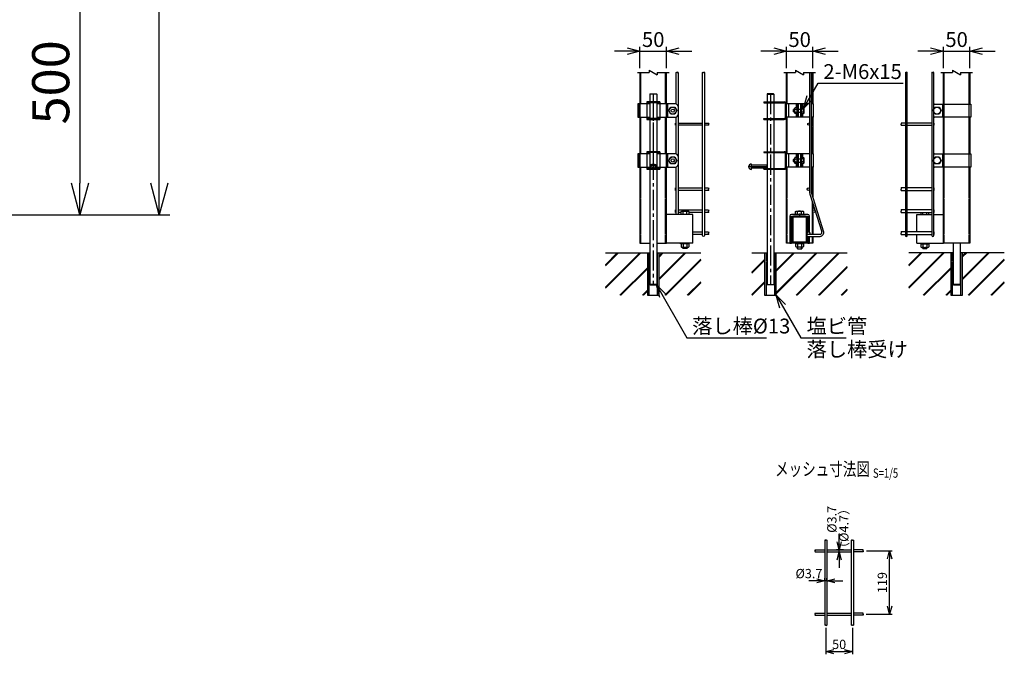
# Model space of a CAD drawing. Units: millimetres. Extents: x 438 to 6594, y 232 to 4946.
# Drawn here: x 4525 to 6384, y 232 to 1430 of the extents above; entities that cross this region are included whole.
import ezdxf
from ezdxf.enums import TextEntityAlignment as Align

# ---------------------------------------------------------------- set-up
doc = ezdxf.new("R2010")
doc.units = ezdxf.units.MM
doc.header["$LTSCALE"] = 0.2
doc.linetypes.add('CENTER2', pattern=[28.575, 19.05, -3.175, 3.175, -3.175])
doc.linetypes.add('DASHED2', pattern=[9.525, 6.35, -3.175])
for name, color, linetype in [('CENTER', 6, 'CENTER2'), ('DASH', 30, 'DASHED2'), ('L', 7, 'Continuous'), ('M', 82, 'Continuous'), ('TEXT', 150, 'Continuous')]:
    doc.layers.add(name, color=color, linetype=linetype)
doc.styles.add('NCE', font='romans.shx', dxfattribs={"width": 0.8, "bigfont": 'extfont.shx'})
doc.styles.get("Standard").update_dxf_attribs({"font": 'romans.shx', "width": 0.8, "bigfont": 'extfont.shx'})
doc.dimstyles.new('NCE_20', dxfattribs={"dimscale": 20, "dimtxt": 3.5, "dimasz": 3, "dimexe": 1, "dimexo": 1, "dimgap": 1, "dimtad": 1, "dimdsep": 46, "dimtxsty": 'NCE', "dimblk": 'OPEN30', "dimcen": 0, "dimclrd": 7, "dimclre": 7, "dimclrt": 256, "dimaunit": 1, "dimadec": 1, "dimazin": 0, "dimtfac": 1, "dimtix": 1, "dimtmove": 2, "dimatfit": 2, "dimldrblk": 'OPEN30', "dimfxl": 0, "dimtolj": 1, "dimtzin": 0, "dimarcsym": 0})
doc.dimstyles.new('NCE_5', dxfattribs={"dimscale": 5, "dimtxt": 3.5, "dimasz": 3, "dimexe": 1, "dimexo": 1, "dimgap": 1, "dimtad": 1, "dimdsep": 46, "dimtxsty": 'NCE', "dimblk": 'OPEN30', "dimcen": 0, "dimclrd": 7, "dimclre": 7, "dimclrt": 256, "dimaunit": 1, "dimadec": 1, "dimazin": 0, "dimtfac": 1, "dimtix": 1, "dimtmove": 2, "dimatfit": 2, "dimldrblk": 'OPEN30', "dimfxl": 0, "dimtolj": 1, "dimtzin": 0, "dimarcsym": 0})
doc.dimstyles.new('NCE_8', dxfattribs={"dimscale": 8, "dimtxt": 3.5, "dimasz": 3, "dimexe": 1, "dimexo": 1, "dimgap": 1, "dimtad": 1, "dimdsep": 46, "dimtxsty": 'NCE', "dimblk": 'OPEN30', "dimcen": 0, "dimclrd": 7, "dimclre": 7, "dimclrt": 256, "dimaunit": 1, "dimadec": 1, "dimazin": 0, "dimtfac": 1, "dimtix": 1, "dimtmove": 2, "dimatfit": 2, "dimldrblk": 'OPEN30', "dimfxl": 0, "dimtolj": 1, "dimtzin": 0, "dimarcsym": 0})

# ---------------------------------------------------------------- blocks, each defined once
blk = doc.blocks.new('Title & Scale')
at = {"layer": 'TEXT', "width": 0.75}
blk.add_attdef('図面名', text='', height=5, dxfattribs=at).set_placement((0, 0), align=Align.BOTTOM_RIGHT)
blk.add_attdef('縮尺', text='', height=3.5, dxfattribs=at).set_placement((0, -0.3), align=Align.BOTTOM_LEFT)
blk = doc.blocks.new('_OPEN30')
at = {"color": 0, "linetype": 'ByBlock'}
for p, q in [((-1, 0.268), (0, 0)), ((0, 0), (-1, -0.268)), ((0, 0), (-1, 0))]:
    blk.add_line(p, q, dxfattribs=at)
blk = doc.blocks.new('*D32')
at = {"layer": 'TEXT', "color": 7, "lineweight": -2}
for p, q in [((4308.8, 1561.3), (4658.8, 1561.3)), ((4638.8, 1501.3), (4638.8, 1121.3)), ((4108.8, 1061.3), (4658.8, 1061.3))]:
    blk.add_line(p, q, dxfattribs=at)
at = {"layer": 'TEXT', "color": 7, "lineweight": -2, "xscale": 60, "yscale": 60, "zscale": 60}
for p, rotation in [((4638.8, 1561.3), 90), ((4638.8, 1061.3), 270)]:
    blk.add_blockref('_OPEN30', p, dxfattribs=dict(at, rotation=rotation))
at = {"layer": 'TEXT', "insert": (4583.8, 1311.3), "char_height": 70, "attachment_point": 5, "rotation": 90, "style": 'NCE'}
blk.add_mtext('\\A1;500', dxfattribs=at)
blk = doc.blocks.new('*D33')
at = {"layer": 'TEXT', "color": 7, "lineweight": -2}
for p, q in [((4108.8, 3561.3), (4808.8, 3561.3)), ((4788.8, 1121.3), (4788.8, 3501.3)), ((4108.8, 1061.3), (4808.8, 1061.3))]:
    blk.add_line(p, q, dxfattribs=at)
at = {"layer": 'TEXT', "color": 7, "lineweight": -2, "xscale": 60, "yscale": 60, "zscale": 60}
for p, rotation in [((4788.8, 3561.3), 90), ((4788.8, 1061.3), 270)]:
    blk.add_blockref('_OPEN30', p, dxfattribs=dict(at, rotation=rotation))
at = {"layer": 'TEXT', "insert": (4733.8, 2311.3), "char_height": 70, "attachment_point": 5, "rotation": 90, "style": 'NCE'}
blk.add_mtext('\\A1;2500', dxfattribs=at)
blk = doc.blocks.new('ナットM6')
at = {"layer": 'M'}
for p, q in [((0, 7), (0.8, 7)), ((0, 7), (0, -7)), ((0.8, 7), (0.8, -7)), ((5.4, 2.8), (1, 2.8)), ((1.2, 5.5), (5.4, 5.5)), ((6, -4.3), (6, 4.3)), ((0, -7), (0.8, -7)), ((5.4, -2.8), (1, -2.8)), ((1.2, -5.5), (5.4, -5.5))]:
    blk.add_line(p, q, dxfattribs=at)
for centre, radius, start, end in [((-6, 4.5), 7.26, 346.3756, 20.3771), ((-6.3, 0), 7.89, 339.5141, 20.4859), ((4.1, 4.1), 1.88, 4.3718, 47.3401), ((4.1, 4.1), 1.88, 312.6599, 355.6282), ((-0.7, 0), 6.65, 0.7487, 24.5305), ((-6, -4.5), 7.26, 339.6229, 13.6244), ((-0.7, 0), 6.65, 335.4695, 359.2513), ((4.1, -4.1), 1.88, 4.3718, 47.3401), ((4.1, -4.1), 1.88, 312.6599, 355.6282)]:
    blk.add_arc(centre, radius, start, end, dxfattribs=at)
blk = doc.blocks.new('Break')
for p, q in [((-1.44, -2.5), (1.44, 2.5)), ((0, 2.5), (1.44, 2.5)), ((-1.44, -2.5), (0, -2.5))]:
    blk.add_line(p, q)
blk = doc.blocks.new('*D42')
at = {"layer": 'TEXT', "color": 7, "lineweight": -2}
for p, q in [((5696.1, 1338.1), (5696.1, 1378.1)), ((5746.1, 1338.1), (5746.1, 1378.1)), ((5672.1, 1370.1), (5648.1, 1370.1)), ((5696.1, 1370.1), (5746.1, 1370.1)), ((5770.1, 1370.1), (5794.1, 1370.1))]:
    blk.add_line(p, q, dxfattribs=at)
at = {"layer": 'TEXT', "color": 7, "lineweight": -2, "xscale": 24, "yscale": 24, "zscale": 24}
blk.add_blockref('_OPEN30', (5696.1, 1370.1), dxfattribs=at)
at = {"layer": 'TEXT', "color": 7, "lineweight": -2, "xscale": 24, "yscale": 24, "zscale": 24, "rotation": 180}
blk.add_blockref('_OPEN30', (5746.1, 1370.1), dxfattribs=at)
at = {"layer": 'TEXT', "insert": (5721.1, 1392.1), "char_height": 28, "attachment_point": 5, "style": 'NCE'}
blk.add_mtext('\\A1;50', dxfattribs=at)
blk = doc.blocks.new('*D43')
at = {"layer": 'TEXT', "color": 7, "lineweight": -2}
for p, q in [((5972.5, 1338.1), (5972.5, 1378.1)), ((6022.5, 1338.1), (6022.5, 1378.1)), ((5948.5, 1370.1), (5924.5, 1370.1)), ((5972.5, 1370.1), (6022.5, 1370.1)), ((6046.5, 1370.1), (6070.5, 1370.1))]:
    blk.add_line(p, q, dxfattribs=at)
at = {"layer": 'TEXT', "color": 7, "lineweight": -2, "xscale": 24, "yscale": 24, "zscale": 24}
blk.add_blockref('_OPEN30', (5972.5, 1370.1), dxfattribs=at)
at = {"layer": 'TEXT', "color": 7, "lineweight": -2, "xscale": 24, "yscale": 24, "zscale": 24, "rotation": 180}
blk.add_blockref('_OPEN30', (6022.5, 1370.1), dxfattribs=at)
at = {"layer": 'TEXT', "insert": (5997.5, 1392.1), "char_height": 28, "attachment_point": 5, "style": 'NCE'}
blk.add_mtext('\\A1;50', dxfattribs=at)
blk = doc.blocks.new('*D44')
at = {"layer": 'TEXT', "color": 7, "lineweight": -2}
for p, q in [((6268.8, 1338.1), (6268.8, 1378.1)), ((6318.8, 1338.1), (6318.8, 1378.1)), ((6244.8, 1370.1), (6220.8, 1370.1)), ((6268.8, 1370.1), (6318.8, 1370.1)), ((6342.8, 1370.1), (6366.8, 1370.1))]:
    blk.add_line(p, q, dxfattribs=at)
at = {"layer": 'TEXT', "color": 7, "lineweight": -2, "xscale": 24, "yscale": 24, "zscale": 24}
blk.add_blockref('_OPEN30', (6268.8, 1370.1), dxfattribs=at)
at = {"layer": 'TEXT', "color": 7, "lineweight": -2, "xscale": 24, "yscale": 24, "zscale": 24, "rotation": 180}
blk.add_blockref('_OPEN30', (6318.8, 1370.1), dxfattribs=at)
at = {"layer": 'TEXT', "insert": (6293.8, 1392.1), "char_height": 28, "attachment_point": 5, "style": 'NCE'}
blk.add_mtext('\\A1;50', dxfattribs=at)
blk = doc.blocks.new('Break_Pipe')
blk.add_lwpolyline([(-0.5, 0, -0.388235), (0, 0)], format="xyb")
for centre, start, end in [((0.25, -0.27), 47.5641, 132.4359), ((0.25, 0.27), 227.5641, 312.4359)]:
    blk.add_arc(centre, 0.37, start, end)
blk = doc.blocks.new('*D45')
at = {"layer": 'TEXT', "color": 7, "lineweight": -2}
for p, q in [((6123.6, 427.1), (6172.2, 427.1)), ((6167.2, 322.7), (6167.2, 412.1)), ((6123.2, 307.7), (6172.2, 307.7))]:
    blk.add_line(p, q, dxfattribs=at)
at = {"layer": 'TEXT', "color": 7, "lineweight": -2, "xscale": 15, "yscale": 15, "zscale": 15}
for p, rotation in [((6167.2, 427.1), 90), ((6167.2, 307.7), 270)]:
    blk.add_blockref('_OPEN30', p, dxfattribs=dict(at, rotation=rotation))
at = {"layer": 'TEXT', "insert": (6153.5, 367.4), "char_height": 17.5, "attachment_point": 5, "rotation": 90, "style": 'NCE'}
blk.add_mtext('\\A1;119', dxfattribs=at)
blk = doc.blocks.new('*D46')
at = {"layer": 'TEXT', "color": 7, "lineweight": -2}
for p, q in [((6045.1, 370.7), (6045.1, 375.7)), ((6049.1, 370.7), (6049.1, 375.7)), ((6030.1, 370.7), (6015.1, 370.7)), ((6049.1, 370.7), (6045.1, 370.7)), ((6064.1, 370.7), (6079.1, 370.7))]:
    blk.add_line(p, q, dxfattribs=at)
at = {"layer": 'TEXT', "color": 7, "lineweight": -2, "xscale": 15, "yscale": 15, "zscale": 15}
blk.add_blockref('_OPEN30', (6045.1, 370.7), dxfattribs=at)
at = {"layer": 'TEXT', "color": 7, "lineweight": -2, "xscale": 15, "yscale": 15, "zscale": 15, "rotation": 180}
blk.add_blockref('_OPEN30', (6049.1, 370.7), dxfattribs=at)
at = {"layer": 'TEXT', "insert": (6015.1, 384.4), "char_height": 17.5, "attachment_point": 5, "style": 'NCE'}
blk.add_mtext('\\A1;%%C3.7', dxfattribs=at)
blk = doc.blocks.new('*D47')
at = {"layer": 'TEXT', "color": 7, "lineweight": -2}
for p, q in [((6072.1, 444.1), (6072.1, 459.1)), ((6080.3, 429.1), (6067.1, 429.1)), ((6072.1, 425.1), (6072.1, 429.1)), ((6072.1, 410.1), (6072.1, 395.1))]:
    blk.add_line(p, q, dxfattribs=at)
at = {"layer": 'TEXT', "color": 7, "lineweight": -2, "xscale": 15, "yscale": 15, "zscale": 15}
for p, rotation in [((6072.1, 429.1), 270), ((6072.1, 425.1), 90)]:
    blk.add_blockref('_OPEN30', p, dxfattribs=dict(at, rotation=rotation))
at = {"layer": 'TEXT', "insert": (6058.3, 486.7), "char_height": 17.5, "attachment_point": 5, "rotation": 90, "style": 'NCE'}
blk.add_mtext('\\A1;%%C3.7', dxfattribs=at)
blk = doc.blocks.new('*D48')
at = {"layer": 'TEXT', "color": 7, "lineweight": -2}
for p, q in [((6047.1, 282.2), (6047.1, 232.1)), ((6097.1, 282.2), (6097.1, 232.1)), ((6062.1, 237.1), (6082.1, 237.1))]:
    blk.add_line(p, q, dxfattribs=at)
at = {"layer": 'TEXT', "color": 7, "lineweight": -2, "xscale": 15, "yscale": 15, "zscale": 15, "rotation": 180}
blk.add_blockref('_OPEN30', (6047.1, 237.1), dxfattribs=at)
at = {"layer": 'TEXT', "color": 7, "lineweight": -2, "xscale": 15, "yscale": 15, "zscale": 15}
blk.add_blockref('_OPEN30', (6097.1, 237.1), dxfattribs=at)
at = {"layer": 'TEXT', "insert": (6072.1, 250.8), "char_height": 17.5, "attachment_point": 5, "style": 'NCE'}
blk.add_mtext('\\A1;50', dxfattribs=at)

msp = doc.modelspace()

# ---------------------------------------------------------------- hatches: boundary and pattern name
h = msp.add_hatch()
h.set_pattern_fill('JIS_RC_30', color=256, style=0)
h.set_pattern_definition([(45, (4359.012, -2510.966), (-21.2132, 21.2132), []), (45, (4360.012, -2510.966), (-21.2132, 21.2132), []), (45, (4361.012, -2510.966), (-21.2132, 21.2132), [])])
h.paths.add_polyline_path([(5811.136, 989.494), (5732.469, 989.488), (5732.119, 909.494), (5811.136, 909.494)])
h.paths.add_polyline_path([(5710.119, 989.494), (5631.102, 989.488), (5631.102, 909.494), (5710.119, 909.494)])
h = msp.add_hatch()
h.set_pattern_fill('JIS_RC_30', color=256, style=0)
h.set_pattern_definition([(45, (4635.368, -2524.9), (-21.2132, 21.2132), []), (45, (4636.368, -2524.9), (-21.2132, 21.2132), []), (45, (4637.368, -2524.9), (-21.2132, 21.2132), [])])
h.paths.add_polyline_path([(5953.458, 989.488), (5953.458, 929.988), (5953.458, 909.488), (5931.458, 909.488), (5931.458, 929.988), (5931.458, 959.496), (5931.458, 989.488), (5907.458, 989.488), (5907.458, 909.488), (6087.493, 909.488), (6087.493, 989.488)])
h = msp.add_hatch()
h.set_pattern_fill('JIS_RC_30', color=256, style=0)
h.set_pattern_definition([(45, (4931.725, -2510.96), (-21.2132, 21.2132), []), (45, (4932.725, -2510.96), (-21.2132, 21.2132), []), (45, (4933.725, -2510.96), (-21.2132, 21.2132), [])])
h.paths.add_polyline_path([(6383.85, 989.499), (6305.182, 989.494), (6304.832, 909.499), (6383.85, 909.499)])
h.paths.add_polyline_path([(6282.832, 989.499), (6203.815, 989.494), (6203.815, 909.499), (6282.832, 909.499)])

# ---------------------------------------------------------------- linework, layer by layer
at = {"layer": 'CENTER', "ltscale": 10}
for p, q in [((5721.119, 1289.488), (5721.119, 1180.869)), ((5942.458, 1289.488), (5942.458, 929.488)), ((5721.119, 1279.938), (5721.119, 929.488)), ((5721.119, 1275.323), (5721.119, 1240.856)), ((5721.119, 1181.323), (5721.119, 1146.856)), ((5935.958, 1152.125), (5900.458, 1152.125)), ((5997.476, 1064.038), (5997.476, 1056.838))]:
    msp.add_line(p, q, dxfattribs=at)
at = {"layer": 'DASH'}
for p, q in [((5697.719, 1270.488), (5697.719, 1330.11)), ((5744.519, 1270.488), (5744.519, 1330.11)), ((5974.076, 1270.488), (5974.076, 1330.11)), ((6020.876, 1330.11), (6020.876, 1270.488)), ((6270.432, 1008.038), (6270.432, 1330.11)), ((6317.232, 1008.038), (6317.232, 1330.11)), ((5713.119, 1272.888), (5713.119, 1274.488)), ((5729.119, 1272.888), (5729.119, 1274.488)), ((5747.969, 1270.488), (5747.969, 1245.488)), ((5934.457, 1272.888), (5934.457, 1274.488)), ((5950.457, 1272.888), (5950.457, 1274.488)), ((5697.719, 1176.488), (5697.719, 1245.488)), ((5744.519, 1176.488), (5744.519, 1245.488)), ((5974.076, 1176.488), (5974.076, 1245.488)), ((6020.876, 1245.488), (6020.876, 1176.488)), ((5713.119, 1241.488), (5713.119, 1243.088)), ((5729.119, 1241.488), (5729.119, 1243.088)), ((5934.457, 1243.088), (5934.457, 1241.488)), ((5950.457, 1243.088), (5950.457, 1241.488)), ((5713.119, 1178.888), (5713.119, 1180.488)), ((5729.119, 1178.888), (5729.119, 1180.488)), ((5747.969, 1176.488), (5747.969, 1151.488)), ((5934.457, 1178.888), (5934.457, 1180.488)), ((5950.457, 1178.888), (5950.457, 1180.488)), ((5697.719, 1008.038), (5697.719, 1151.488)), ((5713.119, 1147.488), (5713.119, 1149.088)), ((5729.119, 1147.488), (5729.119, 1149.088)), ((5744.519, 1008.038), (5744.519, 1151.488)), ((5934.457, 1149.088), (5934.457, 1147.488)), ((5950.457, 1149.088), (5950.457, 1147.488)), ((5974.076, 1008.038), (5974.076, 1151.488)), ((6020.876, 1151.488), (6020.876, 1099.503)), ((6020.876, 1087.225), (6020.876, 1024.458)), ((6020.876, 1020.758), (6020.876, 1008.038)), ((5712.919, 989.494), (5712.919, 909.494)), ((5729.319, 909.494), (5729.319, 989.494)), ((5934.258, 989.488), (5934.258, 909.488)), ((5950.658, 909.488), (5950.658, 989.488)), ((6285.632, 989.488), (6285.632, 909.488)), ((6302.032, 909.488), (6302.032, 989.488))]:
    msp.add_line(p, q, dxfattribs=at)
at = {"layer": 'DASH', "linetype": 'ByBlock'}
for p, q in [((5718.119, 1241.488), (5718.119, 1243.088)), ((5724.119, 1241.488), (5724.119, 1243.088)), ((5718.119, 1178.888), (5718.119, 1180.488)), ((5724.119, 1178.888), (5724.119, 1180.488))]:
    msp.add_line(p, q, dxfattribs=at)
at = {"layer": 'DASH'}
msp.add_circle((5721.119, 1152.488), 3, dxfattribs=at)
at = {"layer": 'L'}
for p, q in [((5691.119, 1330.11), (5713.619, 1330.11)), ((5728.619, 1330.11), (5751.119, 1330.11)), ((5967.476, 1330.11), (5989.976, 1330.11)), ((6004.976, 1330.11), (6027.476, 1330.11)), ((6263.832, 1330.11), (6286.332, 1330.11)), ((6301.332, 1330.11), (6323.832, 1330.11))]:
    msp.add_line(p, q, dxfattribs=at)
for points in [[(6047.072, 447.234), (6046.022, 447.792), (6045.072, 447.292), (6046.022, 446.792), (6048.172, 447.792), (6049.072, 447.292)], [(6097.072, 447.196), (6096.022, 447.792), (6095.072, 447.292), (6096.022, 446.792), (6098.172, 447.792), (6099.072, 447.292)], [(6026.922, 427.292), (6026.422, 428.192), (6026.922, 429.142), (6027.422, 428.192), (6026.422, 426.092), (6026.922, 425.142)], [(6117.139, 427.142), (6117.722, 428.192), (6117.222, 429.142), (6116.722, 428.192), (6117.722, 426.092), (6117.222, 425.142)], [(6027.008, 307.742), (6026.422, 308.792), (6026.922, 309.742), (6027.422, 308.792), (6026.422, 306.692), (6026.922, 305.742)], [(6117.137, 307.742), (6117.722, 308.792), (6117.222, 309.742), (6116.722, 308.792), (6117.722, 306.692), (6117.222, 305.742)], [(6047.072, 287.189), (6046.022, 286.592), (6045.072, 287.092), (6046.022, 287.592), (6048.172, 286.592), (6049.072, 287.092)], [(6097.072, 287.187), (6096.022, 286.592), (6095.072, 287.092), (6096.022, 287.592), (6098.172, 286.592), (6099.072, 287.092)]]:
    msp.add_spline(points, degree=3, dxfattribs=at)
at = {"layer": 'M'}
for p, q in [((5696.119, 1330.11), (5696.119, 1008.038)), ((5746.119, 1008.038), (5746.119, 1330.11)), ((5972.476, 1008.038), (5972.476, 1330.11)), ((6016.376, 1330.11), (6016.376, 1102.605)), ((6020.076, 1102.605), (6020.076, 1330.11)), ((6022.476, 1330.11), (6022.476, 1270.488)), ((6268.832, 1270.483), (6268.832, 1330.11)), ((6318.832, 1330.11), (6318.832, 1270.483)), ((5715.119, 1289.488), (5714.619, 1288.988)), ((5714.619, 1288.988), (5714.619, 1274.488)), ((5727.619, 1288.988), (5714.619, 1288.988)), ((5715.119, 1289.488), (5727.119, 1289.488)), ((5727.119, 1289.488), (5727.619, 1288.988)), ((5727.619, 1288.988), (5727.619, 1274.488)), ((5936.458, 1289.488), (5935.958, 1288.988)), ((5935.958, 1288.988), (5935.958, 1274.488)), ((5935.958, 1288.988), (5948.958, 1288.988)), ((5948.458, 1289.488), (5936.458, 1289.488)), ((5948.458, 1289.488), (5936.458, 1289.488)), ((5948.958, 1288.988), (5948.458, 1289.488)), ((5948.958, 1288.988), (5948.958, 1274.488)), ((5714.619, 1270.488), (5692.27, 1270.488)), ((5692.27, 1270.488), (5692.27, 1245.488)), ((5694.269, 1270.488), (5694.269, 1245.488)), ((5708.869, 1274.488), (5708.869, 1241.488)), ((5733.369, 1272.888), (5709.119, 1272.888)), ((5714.619, 1272.888), (5714.619, 1243.088)), ((5724.954, 1274.488), (5716.954, 1274.488)), ((5727.619, 1272.888), (5727.619, 1243.088)), ((5762.969, 1270.488), (5727.619, 1270.488)), ((5733.369, 1274.488), (5733.369, 1241.488)), ((5747.969, 1270.488), (5747.969, 1245.488)), ((5767.969, 1265.488), (5767.969, 1250.488)), ((5930.207, 1274.488), (5930.207, 1272.888)), ((5930.207, 1274.488), (5968.476, 1274.488)), ((5930.207, 1272.888), (5968.476, 1272.888)), ((5935.958, 1272.888), (5935.958, 1243.088)), ((5948.958, 1272.888), (5948.958, 1243.088)), ((5970.876, 1245.488), (5970.876, 1270.488)), ((6016.376, 1270.488), (5970.976, 1270.488)), ((5976.476, 1270.488), (5976.476, 1245.488)), ((5991.526, 1263.513), (5991.526, 1270.488)), ((5993.926, 1245.488), (5993.926, 1270.488)), ((5993.926, 1264.488), (5993.926, 1251.888)), ((5995.526, 1245.488), (5995.526, 1270.488)), ((5999.526, 1245.488), (5999.526, 1270.488)), ((6001.126, 1245.488), (6001.126, 1270.488)), ((6003.526, 1263.738), (6003.526, 1270.488)), ((6023.976, 1270.488), (6020.076, 1270.488)), ((6023.976, 1245.488), (6023.976, 1270.488)), ((6251.982, 1270.483), (6320.932, 1270.483)), ((6266.98, 1270.483), (6266.98, 1245.483)), ((6266.98, 1270.483), (6266.98, 1245.483)), ((6266.98, 1270.483), (6266.98, 1245.483)), ((6268.832, 1176.483), (6268.832, 1270.483)), ((6320.932, 1270.483), (6320.932, 1245.483)), ((5692.27, 1245.488), (5714.619, 1245.488)), ((5727.619, 1245.488), (5762.969, 1245.488)), ((6016.376, 1245.488), (5970.976, 1245.488)), ((5987.126, 1260.988), (5986.126, 1259.988)), ((5986.126, 1255.988), (5986.126, 1259.988)), ((5987.126, 1254.988), (5986.126, 1255.988)), ((5987.926, 1260.488), (5986.626, 1260.488)), ((5987.926, 1255.488), (5986.626, 1255.488)), ((5987.926, 1260.988), (5987.126, 1260.988)), ((5987.126, 1254.988), (5987.126, 1260.988)), ((5987.926, 1254.988), (5987.126, 1254.988)), ((5991.526, 1245.488), (5991.526, 1252.463)), ((5995.526, 1260.788), (5999.526, 1260.788)), ((5995.526, 1254.788), (5999.526, 1254.788)), ((6004.635, 1260.863), (6001.126, 1260.863)), ((6004.635, 1255.113), (6001.126, 1255.113)), ((6003.526, 1245.488), (6003.526, 1252.238)), ((6023.976, 1245.488), (6020.076, 1245.488)), ((6022.476, 1245.488), (6022.476, 1176.488)), ((6320.932, 1245.483), (6251.982, 1245.483)), ((6318.832, 1245.483), (6318.832, 1176.483)), ((5733.369, 1243.088), (5708.869, 1243.088)), ((5714.619, 1241.488), (5714.619, 1180.488)), ((5727.619, 1241.488), (5727.619, 1180.488)), ((5930.207, 1243.088), (5968.476, 1243.088)), ((5930.207, 1241.488), (5930.207, 1243.088)), ((5930.207, 1241.488), (5968.476, 1241.488)), ((5935.958, 1241.488), (5935.958, 1180.488)), ((5948.958, 1241.488), (5948.958, 1180.488)), ((5714.619, 1176.488), (5692.27, 1176.488)), ((5692.27, 1176.488), (5692.27, 1151.488)), ((5694.269, 1176.488), (5694.269, 1151.488)), ((5708.869, 1180.488), (5708.869, 1147.488)), ((5733.369, 1178.888), (5708.869, 1178.888)), ((5714.619, 1178.888), (5714.619, 1149.088)), ((5724.954, 1180.488), (5716.954, 1180.488)), ((5727.619, 1178.888), (5727.619, 1149.088)), ((5762.969, 1176.488), (5727.619, 1176.488)), ((5733.369, 1180.488), (5733.369, 1147.488)), ((5747.969, 1176.488), (5747.969, 1151.488)), ((5767.969, 1171.488), (5767.969, 1156.488)), ((5930.207, 1180.488), (5930.207, 1178.888)), ((5930.207, 1180.488), (5968.476, 1180.488)), ((5930.207, 1178.888), (5968.476, 1178.888)), ((5935.958, 1178.888), (5935.958, 1149.088)), ((5948.958, 1178.888), (5948.958, 1149.088)), ((5970.876, 1151.488), (5970.876, 1176.488)), ((6016.376, 1176.488), (5970.976, 1176.488)), ((5976.476, 1176.488), (5976.476, 1151.488)), ((5991.526, 1169.513), (5991.526, 1176.488)), ((5993.926, 1151.488), (5993.926, 1176.488)), ((5995.526, 1151.488), (5995.526, 1176.488)), ((5999.526, 1151.488), (5999.526, 1176.488)), ((6001.126, 1151.488), (6001.126, 1176.488)), ((6003.526, 1169.738), (6003.526, 1176.488)), ((6023.976, 1176.488), (6020.076, 1176.488)), ((6023.976, 1151.488), (6023.976, 1176.488)), ((6250.732, 1176.483), (6320.932, 1176.483)), ((6266.98, 1176.483), (6266.98, 1151.483)), ((6266.98, 1176.483), (6266.98, 1151.483)), ((6268.832, 1176.483), (6268.832, 1151.483)), ((6320.932, 1176.483), (6320.932, 1151.483)), ((5906.458, 1147.125), (5906.458, 1157.125)), ((5935.958, 1155.125), (5906.458, 1155.125)), ((5906.458, 1149.125), (5906.458, 1155.125)), ((5935.958, 1149.125), (5935.958, 1155.125)), ((5987.126, 1166.988), (5986.126, 1165.988)), ((5986.126, 1161.988), (5986.126, 1165.988)), ((5987.126, 1160.988), (5986.126, 1161.988)), ((5987.926, 1166.488), (5986.626, 1166.488)), ((5987.926, 1161.488), (5986.626, 1161.488)), ((5987.926, 1166.988), (5987.126, 1166.988)), ((5987.126, 1160.988), (5987.126, 1166.988)), ((5987.926, 1160.988), (5987.126, 1160.988)), ((5991.526, 1151.488), (5991.526, 1158.463)), ((5993.926, 1170.488), (5993.926, 1157.888)), ((5995.526, 1166.788), (5999.526, 1166.788)), ((5995.526, 1160.788), (5999.526, 1160.788)), ((6004.635, 1166.863), (6001.126, 1166.863)), ((6004.635, 1161.113), (6001.126, 1161.113)), ((6003.526, 1151.488), (6003.526, 1158.238)), ((5692.27, 1151.488), (5714.619, 1151.488)), ((5717.453, 1149.088), (5708.869, 1149.088)), ((5714.619, 1147.488), (5714.619, 929.988)), ((5733.369, 1149.088), (5724.785, 1149.088)), ((5727.619, 1151.488), (5762.969, 1151.488)), ((5727.619, 1147.488), (5727.619, 929.988)), ((5935.958, 1149.125), (5906.458, 1149.125)), ((5930.207, 1149.088), (5968.476, 1149.088)), ((5930.207, 1147.488), (5930.207, 1149.088)), ((5930.207, 1147.488), (5968.476, 1147.488)), ((5935.958, 1147.488), (5935.958, 929.988)), ((5948.958, 1147.488), (5948.958, 929.988)), ((6016.376, 1151.488), (5970.976, 1151.488)), ((6023.976, 1151.488), (6020.076, 1151.488)), ((6022.476, 1151.488), (6022.476, 1094.44)), ((6320.932, 1151.483), (6251.963, 1151.483)), ((6268.832, 1008.038), (6268.832, 1151.483)), ((6318.832, 1151.483), (6318.832, 1008.038)), ((6016.72, 1100.374), (6039.264, 1029.047)), ((6042.632, 1030.668), (6020.248, 1101.489)), ((6022.476, 1082.163), (6022.476, 1069.683)), ((5796.119, 1062.038), (5746.119, 1062.038)), ((5777.369, 1062.038), (5777.369, 1067.817)), ((5784.869, 1062.038), (5784.869, 1067.817)), ((5796.119, 1008.038), (5796.119, 1062.038)), ((5993.726, 1062.038), (5993.726, 1067.817)), ((6001.226, 1062.038), (6001.226, 1067.817)), ((6022.476, 1066.95), (6022.476, 1024.458)), ((6218.832, 1062.038), (6247.032, 1062.038)), ((6218.832, 1029.158), (6218.832, 1062.038)), ((6230.082, 1062.038), (6230.082, 1065.966)), ((6237.582, 1062.038), (6237.582, 1065.966)), ((6250.732, 1062.038), (6268.832, 1062.038)), ((5982.976, 1055.638), (5982.976, 1012.038)), ((5984.576, 1055.638), (5984.576, 1012.038)), ((6008.776, 1058.838), (5986.176, 1058.838)), ((6008.776, 1057.238), (5986.176, 1057.238)), ((6010.376, 1012.038), (6010.376, 1055.638)), ((6011.976, 1012.038), (6011.976, 1055.638)), ((6036.007, 1024.458), (6011.976, 1024.458)), ((6218.832, 1008.038), (6218.832, 1024.458)), ((5696.119, 1008.038), (5714.619, 1008.038)), ((5727.619, 1008.038), (5746.119, 1008.038)), ((5796.119, 1008.038), (5746.119, 1008.038)), ((5772.219, 1008.038), (5773.619, 1006.438)), ((5773.619, 1006.438), (5773.619, 1001.021)), ((5788.619, 1006.438), (5773.619, 1006.438)), ((5788.619, 1006.438), (5773.619, 1006.438)), ((5777.369, 1006.438), (5777.369, 1001.021)), ((5784.869, 1006.438), (5784.869, 1001.021)), ((5790.019, 1008.038), (5788.619, 1006.438)), ((5788.619, 1006.438), (5788.619, 1001.021)), ((5989.276, 1008.038), (5972.476, 1008.038)), ((5986.176, 1010.438), (6008.776, 1010.438)), ((5986.176, 1008.838), (6008.776, 1008.838)), ((5988.576, 1008.838), (5989.976, 1007.238)), ((5989.976, 1007.238), (5989.976, 1001.821)), ((5989.976, 1007.238), (6004.976, 1007.238)), ((5989.976, 1007.238), (6004.976, 1007.238)), ((5993.726, 1007.238), (5993.726, 1001.821)), ((6001.226, 1007.238), (6001.226, 1001.821)), ((6006.376, 1008.838), (6004.976, 1007.238)), ((6004.976, 1007.238), (6004.976, 1001.821)), ((6022.476, 1008.038), (6005.676, 1008.038)), ((6011.976, 1020.758), (6036.145, 1020.758)), ((6022.476, 1020.758), (6022.476, 1008.038)), ((6218.832, 1008.038), (6268.832, 1008.038)), ((6224.932, 1008.038), (6226.332, 1006.438)), ((6226.332, 1006.438), (6226.332, 1001.021)), ((6226.332, 1006.438), (6241.332, 1006.438)), ((6226.332, 1006.438), (6241.332, 1006.438)), ((6230.082, 1006.438), (6230.082, 1001.021)), ((6237.582, 1006.438), (6237.582, 1001.021)), ((6242.732, 1008.038), (6241.332, 1006.438)), ((6241.332, 1006.438), (6241.332, 1001.021)), ((6318.683, 1008.038), (6268.832, 1008.038)), ((6287.332, 1008.038), (6287.332, 929.983)), ((6300.332, 1008.038), (6300.332, 929.983)), ((5631.102, 989.488), (5714.619, 989.488)), ((5697.868, 989.488), (5712.919, 989.488)), ((5710.119, 989.494), (5710.119, 909.494)), ((5714.619, 989.488), (5714.619, 929.988)), ((5727.619, 989.488), (5811.136, 989.494)), ((5727.619, 989.488), (5727.619, 929.988)), ((5729.319, 989.488), (5735.619, 989.488)), ((5732.119, 909.494), (5732.119, 989.494)), ((5786.744, 999.938), (5775.494, 999.938)), ((5777.119, 999.938), (5777.119, 998.338)), ((5777.419, 998.038), (5777.119, 998.338)), ((5785.119, 998.338), (5777.119, 998.338)), ((5777.419, 998.038), (5777.419, 999.938)), ((5784.819, 998.038), (5777.419, 998.038)), ((5784.819, 998.038), (5784.819, 999.938)), ((5785.119, 998.338), (5784.819, 998.038)), ((5785.119, 999.938), (5785.119, 998.338)), ((5907.458, 989.488), (5935.958, 989.488)), ((5931.458, 989.488), (5931.458, 909.488)), ((5948.958, 989.488), (6087.493, 989.488)), ((5953.458, 909.488), (5953.458, 989.488)), ((5991.851, 1000.738), (6003.101, 1000.738)), ((5993.476, 1000.738), (5993.476, 997.338)), ((5993.476, 997.338), (5993.776, 997.038)), ((5993.476, 997.338), (6001.476, 997.338)), ((5993.776, 997.038), (5993.776, 1000.738)), ((5993.776, 997.038), (6001.176, 997.038)), ((6001.176, 997.038), (6001.176, 1000.738)), ((6001.176, 997.038), (6001.476, 997.338)), ((6001.476, 1000.738), (6001.476, 997.338)), ((6287.332, 989.488), (6203.815, 989.494)), ((6228.207, 999.938), (6239.457, 999.938)), ((6229.832, 999.938), (6229.832, 998.338)), ((6229.832, 998.338), (6230.132, 998.038)), ((6229.832, 998.338), (6237.832, 998.338)), ((6230.132, 998.038), (6230.132, 999.938)), ((6230.132, 998.038), (6237.532, 998.038)), ((6237.532, 998.038), (6237.532, 999.938)), ((6237.532, 998.038), (6237.832, 998.338)), ((6237.832, 999.938), (6237.832, 998.338)), ((6282.832, 989.488), (6282.832, 909.488)), ((6287.332, 989.483), (6287.332, 929.983)), ((6383.85, 989.488), (6300.332, 989.488)), ((6300.332, 989.483), (6300.332, 929.983)), ((6304.832, 909.488), (6304.832, 989.488)), ((5714.619, 929.988), (5715.119, 929.488)), ((5727.619, 929.988), (5714.619, 929.988)), ((5715.119, 929.488), (5727.119, 929.488)), ((5727.119, 929.488), (5727.619, 929.988)), ((5935.958, 929.988), (5948.958, 929.988)), ((5935.958, 929.988), (5936.458, 929.488)), ((5948.458, 929.488), (5936.458, 929.488)), ((5948.958, 929.988), (5948.458, 929.488)), ((6287.332, 929.983), (6287.832, 929.483)), ((6300.332, 929.983), (6287.332, 929.983)), ((6287.832, 929.483), (6299.832, 929.483)), ((6299.832, 929.483), (6300.332, 929.983)), ((5710.119, 909.494), (5732.119, 909.494)), ((5931.458, 909.488), (5953.458, 909.488)), ((6282.832, 909.488), (6304.832, 909.488)), ((6045.072, 447.292), (6045.072, 287.092)), ((6049.072, 447.292), (6049.072, 287.092)), ((6095.072, 447.292), (6095.072, 287.092)), ((6099.072, 447.292), (6099.072, 287.092)), ((6026.922, 429.142), (6045.072, 429.142)), ((6045.072, 429.142), (6045.072, 425.142)), ((6049.072, 429.142), (6095.072, 429.142)), ((6117.222, 429.142), (6099.072, 429.142)), ((6026.922, 425.142), (6045.072, 425.142)), ((6049.072, 425.142), (6095.072, 425.142)), ((6117.222, 425.142), (6099.072, 425.142)), ((6026.922, 309.742), (6045.072, 309.742)), ((6026.922, 305.742), (6045.072, 305.742)), ((6049.072, 309.742), (6095.072, 309.742)), ((6049.072, 309.742), (6049.072, 305.742)), ((6049.072, 305.742), (6095.072, 305.742)), ((6117.222, 309.742), (6099.072, 309.742)), ((6117.222, 305.742), (6099.072, 305.742))]:
    msp.add_line(p, q, dxfattribs=at)
for points in [[(5764.219, 1270.33), (5764.219, 1330.11)], [(5767.919, 1330.11), (5767.919, 1266.194)], [(5716.954, 1274.488), (5709.119, 1274.488)], [(5733.369, 1274.488), (5724.954, 1274.488)], [(5764.219, 1176.33), (5764.219, 1245.647)], [(5767.919, 1249.783), (5767.919, 1172.194)], [(6005.126, 1253.088), (6004.635, 1252.238), (6001.126, 1252.238), (6001.126, 1263.738), (6004.635, 1263.738), (6005.126, 1262.888), (6005.126, 1253.088)], [(5708.869, 1241.488), (5733.369, 1241.488)], [(5764.219, 1230.817), (5763.219, 1230.817), (5763.219, 1234.517), (5764.219, 1234.517)], [(5767.919, 1234.517), (5814.219, 1234.517)], [(5814.219, 1230.817), (5767.919, 1230.817)], [(5817.919, 1234.517), (5825.586, 1234.517)], [(5825.586, 1230.817), (5817.919, 1230.817)], [(6197.032, 1234.517), (6189.365, 1234.517)], [(6189.365, 1230.817), (6197.032, 1230.817)], [(6247.032, 1234.517), (6200.732, 1234.517)], [(6200.732, 1230.817), (6247.032, 1230.817)], [(6250.732, 1230.817), (6251.732, 1230.817), (6251.732, 1234.517), (6250.732, 1234.517)], [(5716.954, 1180.488), (5708.869, 1180.488)], [(5733.369, 1180.488), (5724.954, 1180.488)], [(5767.919, 1155.783), (5767.919, 1062.038)], [(6005.126, 1159.088), (6004.635, 1158.238), (6001.126, 1158.238), (6001.126, 1169.738), (6004.635, 1169.738), (6005.126, 1168.888), (6005.126, 1159.088)], [(5708.869, 1147.488), (5733.369, 1147.488)], [(5764.219, 1062.038), (5764.219, 1151.647)], [(5764.219, 1107.408), (5763.219, 1107.408), (5763.219, 1112.108), (5764.219, 1112.108)], [(5767.919, 1112.108), (5814.219, 1112.108)], [(5814.219, 1107.408), (5767.919, 1107.408)], [(5817.919, 1112.108), (5825.586, 1112.108)], [(5825.586, 1107.408), (5817.919, 1107.408)], [(6197.032, 1112.108), (6189.365, 1112.108)], [(6189.365, 1107.408), (6197.032, 1107.408)], [(6247.032, 1112.108), (6200.732, 1112.108)], [(6200.732, 1107.408), (6247.032, 1107.408)], [(6250.732, 1107.408), (6251.732, 1107.408), (6251.732, 1112.108), (6250.732, 1112.108)], [(5764.219, 1065.966), (5763.219, 1065.966), (5763.219, 1070.666), (5764.219, 1070.666)], [(5767.919, 1070.666), (5814.219, 1070.666)], [(5773.619, 1065.966), (5767.919, 1065.966)], [(5814.219, 1065.966), (5788.619, 1065.966)], [(5817.919, 1070.666), (5825.586, 1070.666)], [(5825.586, 1065.966), (5817.919, 1065.966)], [(6197.032, 1070.666), (6189.365, 1070.666)], [(6189.365, 1065.966), (6197.032, 1065.966)], [(6247.032, 1070.666), (6200.732, 1070.666)], [(6200.732, 1065.966), (6247.032, 1065.966)], [(6226.332, 1065.966), (6226.332, 1062.038)], [(6241.332, 1062.038), (6241.332, 1065.966)], [(6250.732, 1065.966), (6251.732, 1065.966), (6251.732, 1070.666), (6250.732, 1070.666)], [(5796.119, 1029.158), (5814.219, 1029.158)], [(5814.219, 1024.458), (5796.119, 1024.458)], [(5817.919, 1029.158), (5825.586, 1029.158)], [(5825.586, 1024.458), (5817.919, 1024.458)], [(6197.032, 1029.158), (6189.365, 1029.158)], [(6189.365, 1024.458), (6197.032, 1024.458)], [(6247.032, 1029.158), (6200.732, 1029.158)], [(6200.732, 1024.458), (6247.032, 1024.458)], [(6250.732, 1024.458), (6251.732, 1024.458), (6251.732, 1029.158), (6250.732, 1029.158)], [(6012.776, 1020.758), (6012.776, 1008.038), (6015.976, 1008.038), (6015.976, 1020.758)]]:
    msp.add_lwpolyline(points, dxfattribs=at)
for points in [[(5817.919, 1330.11), (5817.919, 1022.608, -1), (5814.219, 1022.608), (5814.219, 1330.11)], [(6197.032, 1330.11), (6197.032, 1022.608, 1), (6200.732, 1022.608), (6200.732, 1330.11)], [(6247.032, 1330.11), (6247.032, 1022.608, 1), (6250.732, 1022.608), (6250.732, 1330.11)], [(6015.976, 1028.377), (6015.976, 1058.838, 0.41421356), (6012.776, 1062.038), (5982.176, 1062.038, 0.41421356), (5978.976, 1058.838), (5978.976, 1008.038), (5982.176, 1008.038), (5982.176, 1058.838), (6012.776, 1058.838), (6012.776, 1028.658)]]:
    msp.add_lwpolyline(points, format="xyb", dxfattribs=at)
for points in [[(5750.469, 1257.988), (5754.219, 1264.484), (5761.719, 1264.484), (5765.469, 1257.988), (5761.719, 1251.493), (5754.219, 1251.493)], [(6249.482, 1257.983), (6253.232, 1264.478), (6260.732, 1264.478), (6264.482, 1257.983), (6260.732, 1251.488), (6253.232, 1251.488)], [(5750.469, 1163.988), (5754.219, 1170.484), (5761.719, 1170.484), (5765.469, 1163.988), (5761.719, 1157.493), (5754.219, 1157.493)], [(6249.482, 1163.983), (6253.232, 1170.478), (6260.732, 1170.478), (6264.482, 1163.983), (6260.732, 1157.488), (6253.232, 1157.488)], [(5773.619, 1062.038), (5773.619, 1067.817), (5774.869, 1068.538), (5787.369, 1068.538), (5788.619, 1067.817), (5788.619, 1062.038)], [(5989.976, 1062.038), (5989.976, 1067.817), (5991.226, 1068.538), (6003.726, 1068.538), (6004.976, 1067.817), (6004.976, 1062.038)]]:
    msp.add_lwpolyline(points, close=True, dxfattribs=at)
for centre, radius in [((5757.969, 1257.988), 6.495), ((6256.982, 1257.983), 6.495), ((5757.969, 1257.988), 3), ((6014.526, 1232.667), 1.85), ((5721.119, 1152.488), 5), ((5757.969, 1163.988), 6.495), ((5757.969, 1163.988), 3), ((6256.982, 1163.983), 6.495), ((6014.026, 1109.758), 2.35), ((6024.387, 1068.316), 2.35), ((6014.226, 1026.808), 2.35)]:
    msp.add_circle(centre, radius, dxfattribs=at)
for centre, radius, start, end in [((5762.969, 1265.488), 5, 0, 90), ((5968.476, 1270.488), 4, 0, 90), ((5968.476, 1270.488), 2.4, 0, 90), ((6251.982, 1265.483), 5, 90, 104.477512), ((5762.969, 1250.488), 5, 270, 0), ((5968.476, 1245.488), 2.4, 270, 0), ((5968.476, 1245.488), 4, 270, 0), ((5995.565, 1257.988), 9.515, 3.747169, 17.587954), ((5995.565, 1257.988), 9.515, 342.412046, 17.587954), ((6251.982, 1250.483), 5, 255.522488, 270), ((5762.969, 1171.488), 5, 0, 90), ((5968.476, 1176.488), 4, 0, 90), ((5968.476, 1176.488), 2.4, 0, 90), ((6251.982, 1171.483), 5, 90, 104.477512), ((5762.969, 1156.488), 5, 270, 0), ((5906.458, 1152.125), 5, 90, 270), ((5995.565, 1163.988), 9.515, 3.747169, 17.587954), ((5995.565, 1163.988), 9.515, 342.412046, 17.587954), ((5968.476, 1151.488), 2.4, 270, 0), ((5968.476, 1151.488), 4, 270, 0), ((6251.982, 1156.483), 5, 255.522488, 270), ((6023.776, 1102.605), 7.4, 180, 197.542932), ((6023.776, 1102.605), 3.7, 180, 197.544242), ((5781.119, 1055.987), 12.41, 72.412046, 107.587954), ((5997.476, 1055.987), 12.41, 72.412046, 107.587954), ((5986.176, 1055.638), 3.2, 90, 180), ((5986.176, 1055.638), 1.6, 90, 180), ((6008.776, 1055.638), 3.2, 0, 90), ((6008.776, 1055.638), 1.6, 0, 90), ((6035.676, 1028.143), 3.7, 275.140783, 14.134996), ((6035.676, 1028.143), 7.4, 273.634472, 19.94713), ((5986.176, 1012.038), 3.2, 180, 270), ((5986.176, 1012.038), 1.6, 180, 270), ((6008.776, 1012.038), 1.6, 270, 0), ((6008.776, 1012.038), 3.2, 270, 0), ((5775.494, 1002.103), 2.165, 210, 330), ((5781.119, 1006.975), 7.036, 237.795772, 302.204228), ((5786.744, 1002.103), 2.165, 210, 330), ((5991.851, 1002.903), 2.165, 210, 330), ((5997.476, 1007.775), 7.036, 237.795772, 302.204228), ((6003.101, 1002.903), 2.165, 210, 330), ((6228.207, 1002.103), 2.165, 210, 330), ((6233.832, 1006.975), 7.036, 237.795772, 302.204228), ((6239.457, 1002.103), 2.165, 210, 330)]:
    msp.add_arc(centre, radius, start, end, dxfattribs=at)
at = {"layer": 'M', "extrusion": (0, 0, -1)}
for centre, major_axis in [((5995.565, 1262.301), (9.515, 0)), ((5995.565, 1168.301), (9.515, 0)), ((5775.494, 1055.987), (0, 12.41)), ((5991.851, 1055.987), (0, 12.41))]:
    msp.add_ellipse(centre, major_axis=major_axis, ratio=0.5, start_param=-0.3069677, end_param=0.3069677, dxfattribs=at)
at = {"layer": 'M'}
for centre, major_axis in [((5995.565, 1253.676), (9.515, 0)), ((5995.565, 1159.676), (9.515, 0)), ((5786.744, 1055.987), (0, 12.41)), ((6003.101, 1055.987), (0, 12.41))]:
    msp.add_ellipse(centre, major_axis=major_axis, ratio=0.5, start_param=-0.3069677, end_param=0.3069677, dxfattribs=at)

# ---------------------------------------------------------------- block references
at = {"layer": 'L'}
for name, p, xscale, yscale, zscale, rotation in [('Break', (5721.119, 1330.11), 3, 3, 3, 270), ('Break', (5997.476, 1330.11), 3, 3, 3, 270), ('Break', (6293.832, 1330.11), 3, 3, 3, 270), ('Break_Pipe', (5825.586, 1232.667), 3.7, 3.7, 3.7, 270.0000000000222), ('Break_Pipe', (6189.365, 1232.667), 3.7, 3.7, 3.7, 90.00000000002218), ('Break_Pipe', (5825.586, 1109.758), 4.7, 4.7, 4.7, 270.0000000000222), ('Break_Pipe', (6189.365, 1109.758), 4.7, 4.7, 4.7, 90.00000000002218), ('Break_Pipe', (5825.586, 1068.316), 4.7, 4.7, 4.7, 270.0000000000222), ('Break_Pipe', (6189.365, 1068.316), 4.7, 4.7, 4.7, 90.00000000002218), ('Break_Pipe', (5825.586, 1026.808), 4.7, 4.7, 4.7, 270.0000000000222), ('Break_Pipe', (6189.365, 1026.808), 4.7, 4.7, 4.7, 90.00000000002218)]:
    msp.add_blockref(name, p, dxfattribs=dict(at, xscale=xscale, yscale=yscale, zscale=zscale, rotation=rotation))
at = {"layer": 'L', "xscale": 3.7, "yscale": 3.7, "zscale": 3.7}
for p in [(5766.069, 1330.11), (5816.069, 1330.11), (6198.882, 1330.11), (6248.882, 1330.11)]:
    msp.add_blockref('Break_Pipe', p, dxfattribs=at)
at = {"layer": 'M', "rotation": 180}
for p in [(5993.926, 1257.988), (5993.926, 1163.988)]:
    msp.add_blockref('ナットM6', p, dxfattribs=at)
at = {"layer": 'TEXT', "xscale": 5, "yscale": 5, "zscale": 5}
msp.add_blockref('Title & Scale', (6135.932, 561.282), dxfattribs=at).add_auto_attribs({'図面名': '%%Uメッシュ寸法図 ', '縮尺': '%%US=1/5'})

# ---------------------------------------------------------------- texts
at = {"layer": 'TEXT', "char_height": 28, "style": 'NCE'}
for s, insert, attachment_point in [('\\A1;2-M6x15', (6042.329, 1317.672), 7), ('\\A1;落し棒%%c13', (5794.595, 837.488), 7), ('\\A1;塩ビ管', (6010.596, 837.483), 7), ('\\A1;落し棒受け', (6010.596, 821.483), 1)]:
    msp.add_mtext(s, dxfattribs=dict(at, insert=insert, attachment_point=attachment_point))
at = {"layer": 'TEXT', "insert": (6083.234, 453.539), "char_height": 17.5, "attachment_point": 5, "rotation": 90, "style": 'NCE'}
msp.add_mtext('      （%%C4.7）', dxfattribs=at)

# ---------------------------------------------------------------- dimensions: what is measured, and where the dimension line sits
at = {"layer": 'TEXT'}
for base, p1, p2, picture, middle in [((4788.751, 3561.339), (4088.751, 1061.339), (4088.751, 3561.339), '*D33', (4733.751, 2311.339)), ((4638.751, 1061.339), (4288.751, 1561.339), (4088.751, 1061.339), '*D32', (4583.751, 1311.339))]:
    dim = msp.add_linear_dim(base=base, p1=p1, p2=p2, angle=90, dimstyle='NCE_20', dxfattribs=at)
    dim.commit()
    dim.dimension.update_dxf_attribs({"geometry": picture, "text_midpoint": middle})
for base, p1, p2, dimstyle, picture, middle in [((5746.119, 1370.11), (5696.119, 1330.11), (5746.119, 1330.11), 'NCE_8', '*D42', (5721.119, 1392.11)), ((6022.476, 1370.11), (5972.476, 1330.11), (6022.476, 1330.11), 'NCE_8', '*D43', (5997.476, 1392.11)), ((6318.832, 1370.11), (6268.832, 1330.11), (6318.832, 1330.11), 'NCE_8', '*D44', (6293.832, 1392.11)), ((6097.072, 237.092), (6047.072, 287.189), (6097.072, 287.187), 'NCE_5', '*D48', (6072.072, 250.842))]:
    dim = msp.add_linear_dim(base=base, p1=p1, p2=p2, dimstyle=dimstyle, dxfattribs=at)
    dim.commit()
    dim.dimension.update_dxf_attribs({"geometry": picture, "text_midpoint": middle})
dim = msp.add_linear_dim(base=(6072.072, 429.142), p1=(6072.072, 425.142), p2=(6085.322, 429.142), angle=90, text='%%C3.7', dimstyle='NCE_5', dxfattribs=at)
dim.commit()
dim.dimension.update_dxf_attribs({"geometry": '*D47', "text_midpoint": (6058.322, 486.745), "dimtype": 160})
dim = msp.add_linear_dim(base=(6167.222, 427.142), p1=(6118.194, 307.742), p2=(6118.598, 427.142), angle=90, dimstyle='NCE_5', override={"dimdec": 0}, dxfattribs=at)
dim.commit()
dim.dimension.update_dxf_attribs({"geometry": '*D45', "text_midpoint": (6153.472, 367.442)})
dim = msp.add_linear_dim(base=(6045.072, 370.651), p1=(6049.072, 365.742), p2=(6045.072, 365.742), text='%%C3.7', dimstyle='NCE_5', dxfattribs=at)
dim.commit()
dim.dimension.update_dxf_attribs({"geometry": '*D46', "text_midpoint": (6015.051, 384.401), "dimtype": 160})

# ---------------------------------------------------------------- leaders
at = {"layer": 'TEXT', "annotation_type": 0, "has_hookline": 1, "hookline_direction": 0}
for points, text_width in [([(6005.034, 1262.221), (6032.43, 1309.672), (6034.329, 1309.672)], 150.4), ([(5727.119, 929.488), (5784.854, 829.488), (5786.595, 829.488)], 140.373), ([(5953.458, 909.488), (5999.649, 829.483), (6002.596, 829.483)], 74.667)]:
    msp.add_leader(points, dimstyle='NCE_8', override={"dimgap": 1, "dimtad": 1}, dxfattribs=dict(at, text_width=text_width))

doc.saveas('drawing.dxf')
